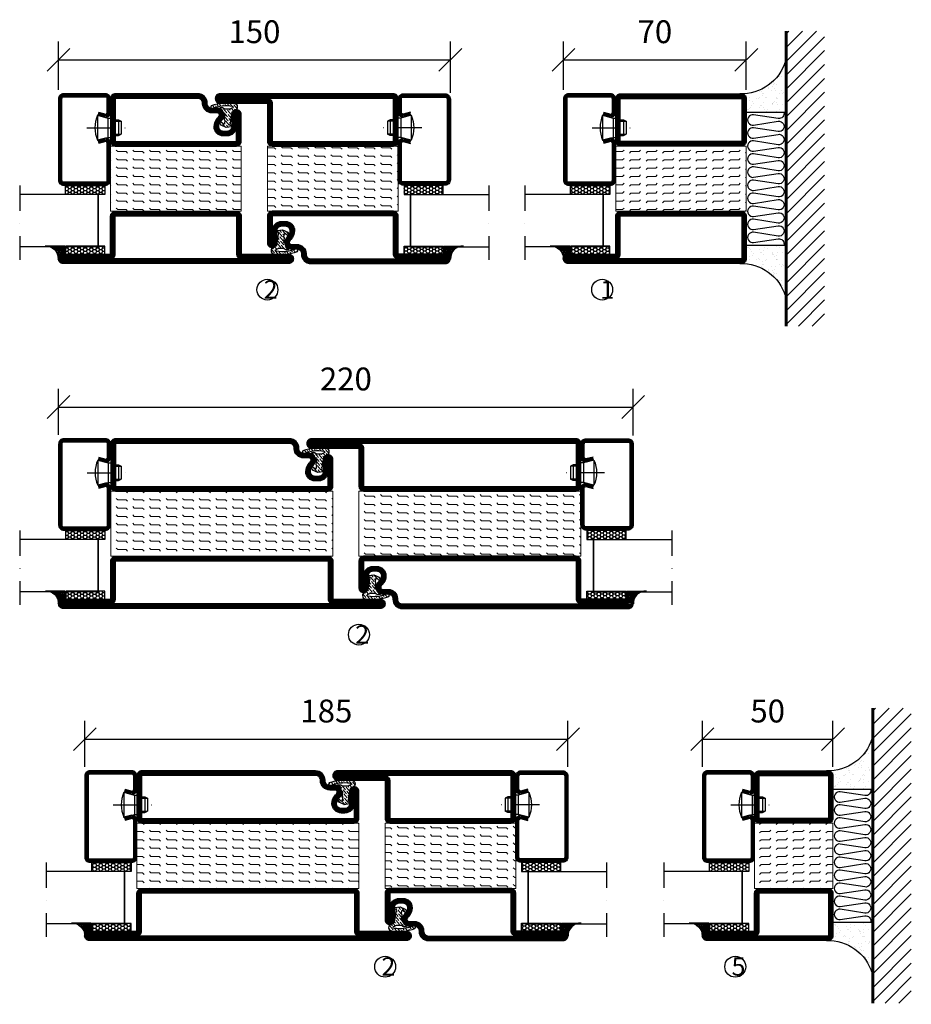
# Model space of a CAD drawing. Units: millimetres. Extents: x 2537 to 3874, y 1446 to 2776.
# Drawn here: x 3533 to 3874, y 1540 to 1917 of the extents above; entities that cross this region are included whole.
import ezdxf

# ---------------------------------------------------------------- set-up
doc = ezdxf.new("R2010")
doc.units = ezdxf.units.MM
doc.header["$LTSCALE"] = 19.36
doc.header["$PDMODE"] = 3
doc.header["$PDSIZE"] = 0.3125
doc.linetypes.add('DASHDOT', pattern=[1, 0.5, -0.25, 0, -0.25])
doc.layers.get('0').update_dxf_attribs({"linetype": 'CONTINUOUS'})
doc.layers.get('Defpoints').update_dxf_attribs({"linetype": 'CONTINUOUS'})
for name, color, linetype in [('CENTRUM', 3, 'DASHDOT'), ('DIMENSION', 2, 'CONTINUOUS'), ('FOGNINGB', 5, 'CONTINUOUS'), ('GLAS_MED_FOGNING', 2, 'CONTINUOUS'), ('ISOLATION', 2, 'CONTINUOUS'), ('ISOLATOR', 2, 'CONTINUOUS'), ('ISOLERING', 3, 'CONTINUOUS'), ('KON', 8, 'CONTINUOUS'), ('SPKONTUR', 7, 'CONTINUOUS'), ('STALPROFIL', 1, 'CONTINUOUS')]:
    doc.layers.add(name, color=color, linetype=linetype)
doc.styles.get("Standard").update_dxf_attribs({"font": 'geniso.shx', "width": 0.7, "oblique": 15, "height": 2.5})
doc.dimstyles.new('Gen-Iso', dxfattribs={"dimtxt": 2.5, "dimasz": 2.5, "dimexe": 2, "dimexo": 1, "dimgap": 1.5, "dimtad": 1, "dimtxsty": 'Standard', "dimblk": 'OBLIQUE', "dimcen": 2.5, "dimclrd": 2, "dimclre": 2, "dimclrt": 6, "dimadec": 0, "dimazin": 0, "dimtfac": 1, "dimtmove": 0, "dimatfit": 3, "dimfxl": 1, "dimlwd": -1, "dimlwe": -1, "dimarcsym": 0})
pattern_1 = [(0, (230, -950.0312), (0, 3.175), [3.175, -3.175]), (45, (233.175, -950.0312), (2e-16, 3.175), [0.79375, -2.902628, 0.79375, -4.490128])]

# ---------------------------------------------------------------- blocks, each defined once
blk = doc.blocks.new('SP40020')
at = {"layer": 'CENTRUM'}
blk.add_line((-13, 34.07), (-13, 18), dxfattribs=at)
at = {"layer": 'GLAS_MED_FOGNING'}
for p, q in [((-8.2, 30), (-17.8, 30)), ((-17.8, 30), (-16.73, 26)), ((-8.2, 30), (-9.27, 26)), ((-9.27, 26), (-16.73, 26)), ((-16.73, 26), (-16.73, 25)), ((-16, 23.5), (-16, 22)), ((-15.5, 23.5), (-15.5, 21)), ((-10.5, 23.5), (-10.5, 21)), ((-10, 23.5), (-10, 22)), ((-9.27, 26), (-9.27, 25)), ((-10, 22), (-16, 22)), ((-16, 22), (-15.5, 21)), ((-10.5, 21), (-15.5, 21)), ((-10, 22), (-10.5, 21))]:
    blk.add_line(p, q, dxfattribs=at)
blk.add_arc((-13, 18.93), 12.07, 66.5445, 113.4555, dxfattribs=at)
blk = doc.blocks.new('*U113')
at = {"layer": 'STALPROFIL'}
h = blk.add_hatch(dxfattribs=at)
h.set_pattern_fill('NET3', color=252, scale=0.25, angle=-90)
h.set_pattern_definition([(270, (-16.9549, 104.3988), (0.79375, -2e-15), []), (330, (-16.9549, 104.3988), (0.396875, 0.6874077), []), (30, (-16.9549, 104.3988), (-0.396875, 0.6874077), [])])
h.paths.add_polyline_path([(-58.33, 25, -0.455957), (-63.24, 20.05, -0.383307), (-61.33, 17.5), (-58.33, 17.5)])
h = blk.add_hatch(dxfattribs=at)
h.set_pattern_fill('HONEY', color=252, scale=0.25, angle=-90)
h.set_pattern_definition([(270, (-16.9941, 104.69716), (0.6874077, -1.190625), [0.79375, -1.5875]), (30, (-16.9941, 104.69716), (0.6874077, 1.190625), [0.79375, -1.5875]), (330, (-16.9941, 104.69716), (1.3748153, -3e-09), [-1.5875, 0.79375])])
h.paths.add_polyline_path([(-58.37, 17.2), (-61.37, 17.2), (-61.37, 2.2), (-58.37, 2.2)])
h = blk.add_hatch(dxfattribs=at)
h.set_pattern_fill('HONEY', color=252, scale=0.25, angle=-90)
h.set_pattern_definition([(270, (-33.5392, 104.69716), (0.6874077, -1.190625), [0.79375, -1.5875]), (30, (-33.5392, 104.69716), (0.6874077, 1.190625), [0.79375, -1.5875]), (330, (-33.5392, 104.69716), (1.3748153, -3e-09), [-1.5875, 0.79375])])
h.paths.add_polyline_path([(-35.04, 17.2), (-38.54, 17.2), (-38.54, 2.2), (-35.04, 2.2)])
for p, q in [((-38.56, 4.74), (-38.56, 19.74)), ((-58.56, 4.74), (-38.15, 4.74)), ((-58.15, 4.74), (-38.38, 4.74))]:
    blk.add_line(p, q)
blk.add_lwpolyline([(-58.33, 17.5), (-58.33, 25, -0.455957), (-63.24, 20.05, -0.383307), (-61.33, 17.5)], format="xyb", close=True)
for points in [[(-58.37, 2.2), (-58.37, 17.2), (-61.37, 17.2), (-61.37, 2.2)], [(-38.54, 2.2), (-38.54, 17.2), (-35.04, 17.2), (-35.04, 2.2)]]:
    blk.add_lwpolyline(points, close=True)
at = {"layer": 'CENTRUM'}
blk.add_line((-35.06, 34.74), (-63.56, 34.74), dxfattribs=at)
at = {"layer": 'FOGNINGB'}
for p, q in [((-58.56, 4.74), (-58.56, 34.74)), ((-38.56, 4.74), (-38.56, 34.74)), ((-38.56, 4.74), (-58.15, 4.74))]:
    blk.add_line(p, q, dxfattribs=at)
at = {"layer": 'GLAS_MED_FOGNING'}
blk.add_line((-58.39, 2.51), (-58.39, 4.49), dxfattribs=at)
at = {"layer": 'KON'}
for p, q in [((-58.38, 4.74), (-58.39, 4.74)), ((-58.39, 4.74), (-38.56, 4.74)), ((-58.39, 4.74), (-38.56, 4.74)), ((-38.56, 4.74), (-58.38, 4.74)), ((-38.56, 4.74), (-58.38, 4.74)), ((-38.56, 4.74), (-38.56, 4.74))]:
    blk.add_line(p, q, dxfattribs=at)
at = {"layer": 'SPKONTUR'}
for points in [[(-8.17, 4.94), (-8.98, 1.94, 0.414214), (-6.98, -0.06), (-1.98, -0.06, 0.414214), (0.02, 1.94), (0.02, 17.94, 0.414214), (-1.98, 19.94), (-32.98, 19.94, 0.414214), (-34.98, 17.94), (-34.98, 1.94, 0.414214), (-32.98, -0.06), (-18.98, -0.06, 0.414214), (-16.98, 1.94), (-17.78, 4.94)], [(-6.97, 4.62), (-7.72, 1.82, 0.36588), (-6.98, 1.19), (-1.98, 1.19, 0.414214), (-1.23, 1.94), (-1.23, 17.94, 0.414214), (-1.98, 18.69), (-32.98, 18.69, 0.414214), (-33.73, 17.94), (-33.73, 1.94, 0.414214), (-32.98, 1.19), (-18.98, 1.19, 0.36588), (-18.24, 1.82), (-18.99, 4.62)]]:
    blk.add_lwpolyline(points, format="xyb", dxfattribs=at)
at = {"layer": 'STALPROFIL', "const_width": 1.25}
blk.add_lwpolyline([(-7.57, 4.78), (-8.35, 1.87, 0.398381), (-6.98, 0.57), (-1.98, 0.57, 0.414214), (-0.6, 1.94), (-0.6, 17.94, 0.414214), (-1.98, 19.32), (-32.98, 19.32, 0.414214), (-34.35, 17.94), (-34.35, 1.94, 0.414214), (-32.98, 0.57), (-18.98, 0.57, 0.398381), (-17.6, 1.87), (-18.39, 4.78)], format="xyb", dxfattribs=at)
at = {"layer": 'GLAS_MED_FOGNING', "extrusion": (0, 0, -1), "xscale": -1, "zscale": -1}
blk.add_blockref('SP40020', (-0.02, -25.06), dxfattribs=at)
blk = doc.blocks.new('_Oblique')
at = {"color": 0, "linetype": 'ByBlock', "lineweight": -2}
blk.add_line((-0.5, -0.5), (0.5, 0.5), dxfattribs=at)
blk = doc.blocks.new('*D72')
at = {"layer": 'Defpoints', "color": 0, "lineweight": 0, "transparency": 16777216}
for p in [(3697.83, 1901.32), (3547.82, 1886.31), (3697.83, 1885.16)]:
    blk.add_point(p, dxfattribs=at)
at = {"layer": 'DIMENSION', "color": 2, "transparency": 16777216}
for p, q in [((3547.82, 1889.81), (3547.82, 1908.32)), ((3697.83, 1888.66), (3697.83, 1908.32)), ((3547.82, 1901.32), (3697.83, 1901.32))]:
    blk.add_line(p, q, dxfattribs=at)
at = {"layer": 'DIMENSION', "color": 2, "transparency": 16777216, "xscale": 8.75, "yscale": 8.75, "zscale": 8.75, "rotation": 180}
blk.add_blockref('_Oblique', (3547.82, 1901.32), dxfattribs=at)
at = {"layer": 'DIMENSION', "color": 2, "transparency": 16777216, "xscale": 8.75, "yscale": 8.75, "zscale": 8.75}
blk.add_blockref('_Oblique', (3697.83, 1901.32), dxfattribs=at)
at = {"layer": 'DIMENSION', "color": 6, "lineweight": 0, "transparency": 16777216, "insert": (3622.83, 1910.95), "char_height": 8.75, "attachment_point": 5}
blk.add_mtext('150', dxfattribs=at)
blk = doc.blocks.new('*D73')
at = {"layer": 'Defpoints', "color": 0, "lineweight": 0, "transparency": 16777216}
for p in [(3742.85, 1641.2), (3557.85, 1627.06), (3742.85, 1627.07)]:
    blk.add_point(p, dxfattribs=at)
at = {"layer": 'DIMENSION', "color": 2, "transparency": 16777216}
for p, q in [((3557.85, 1630.56), (3557.85, 1648.2)), ((3742.85, 1630.57), (3742.85, 1648.2)), ((3557.85, 1641.2), (3742.85, 1641.2))]:
    blk.add_line(p, q, dxfattribs=at)
at = {"layer": 'DIMENSION', "color": 2, "transparency": 16777216, "xscale": 8.75, "yscale": 8.75, "zscale": 8.75, "rotation": 180}
blk.add_blockref('_Oblique', (3557.85, 1641.2), dxfattribs=at)
at = {"layer": 'DIMENSION', "color": 2, "transparency": 16777216, "xscale": 8.75, "yscale": 8.75, "zscale": 8.75}
blk.add_blockref('_Oblique', (3742.85, 1641.2), dxfattribs=at)
at = {"layer": 'DIMENSION', "color": 6, "lineweight": 0, "transparency": 16777216, "insert": (3650.35, 1650.83), "char_height": 8.75, "attachment_point": 5}
blk.add_mtext('185', dxfattribs=at)
blk = doc.blocks.new('*D111')
at = {"layer": 'Defpoints', "color": 0, "lineweight": 0, "transparency": 16777216}
for p in [(3767.82, 1768.35), (3547.82, 1754.21), (3767.82, 1754)]:
    blk.add_point(p, dxfattribs=at)
at = {"layer": 'DIMENSION', "color": 2, "transparency": 16777216}
for p, q in [((3547.82, 1757.71), (3547.82, 1775.35)), ((3767.82, 1757.5), (3767.82, 1775.35)), ((3547.82, 1768.35), (3767.82, 1768.35))]:
    blk.add_line(p, q, dxfattribs=at)
at = {"layer": 'DIMENSION', "color": 2, "transparency": 16777216, "xscale": 8.75, "yscale": 8.75, "zscale": 8.75, "rotation": 180}
blk.add_blockref('_Oblique', (3547.82, 1768.35), dxfattribs=at)
at = {"layer": 'DIMENSION', "color": 2, "transparency": 16777216, "xscale": 8.75, "yscale": 8.75, "zscale": 8.75}
blk.add_blockref('_Oblique', (3767.82, 1768.35), dxfattribs=at)
at = {"layer": 'DIMENSION', "color": 6, "lineweight": 0, "transparency": 16777216, "insert": (3657.82, 1777.98), "char_height": 8.75, "attachment_point": 5}
blk.add_mtext('220', dxfattribs=at)
blk = doc.blocks.new('*X12')
at = {"color": 0}
for p, q in [((-89, -51.88), (-77.52, -40.4)), ((-89, -46.57), (-82.83, -40.4)), ((-89, -41.27), (-88.13, -40.4)), ((-86.82, -55), (-72.22, -40.4)), ((-81.52, -55), (-66.92, -40.4)), ((-76.21, -55), (-61.61, -40.4)), ((-70.91, -55), (-56.31, -40.4)), ((-65.61, -55), (-51.01, -40.4)), ((-60.3, -55), (-45.7, -40.4)), ((-55, -55), (-40.4, -40.4)), ((-49.7, -55), (-35.1, -40.4)), ((-44.39, -55), (-29.79, -40.4)), ((-39.09, -55), (-24.49, -40.4)), ((-33.79, -55), (-19.19, -40.4)), ((-28.48, -55), (-13.88, -40.4)), ((-23.18, -55), (-8.58, -40.4)), ((-17.88, -55), (-3.28, -40.4)), ((-12.57, -55), (2.03, -40.4)), ((-7.27, -55), (7.33, -40.4)), ((-1.97, -55), (12.63, -40.4)), ((3.34, -55), (17.94, -40.4)), ((8.64, -55), (23.24, -40.4)), ((13.94, -55), (24, -44.94)), ((19.25, -55), (24, -50.25))]:
    blk.add_line(p, q, dxfattribs=at)
blk = doc.blocks.new('*X11')
at = {"color": 0}
for p, q in [((-6.84, -25.06), (-6.84, -25.06)), ((-6.01, -25.8), (-6.01, -25.8)), ((-6, -25.6), (-6, -25.6)), ((-5.64, -26.14), (-5.64, -26.14)), ((-2.59, -26.23), (-2.59, -26.23)), ((-1.82, -25.1), (-1.82, -25.1)), ((-1.55, -26.1), (-1.55, -26.1)), ((-0.61, -25.05), (-0.61, -25.05)), ((0, -24.05), (0, -24.05)), ((0.08, -25.88), (0.08, -25.88)), ((-6.93, -26.8), (-6.93, -26.8)), ((-6.93, -29.02), (-6.93, -29.02)), ((-5.3, -26.59), (-5.3, -26.59)), ((-5.23, -30.07), (-5.23, -30.07)), ((-4.52, -27.17), (-4.52, -27.17)), ((-3.9, -27.74), (-3.9, -27.74)), ((-2.96, -27.54), (-2.96, -27.54)), ((-1.91, -29.56), (-1.91, -29.56)), ((-1.7, -28.95), (-1.7, -28.95)), ((-1.54, -29.9), (-1.54, -29.9)), ((1, -30.06), (1, -30.06)), ((-6.81, -32.87), (-6.81, -32.87)), ((-6.13, -31.88), (-6.13, -31.88)), ((-5.82, -33.25), (-5.82, -33.25)), ((-5.09, -31.74), (-5.09, -31.74)), ((-4.39, -31.02), (-4.39, -31.02)), ((-4.38, -30.61), (-4.38, -30.61)), ((-3.46, -31.53), (-3.46, -31.53)), ((-1.57, -32.81), (-1.57, -32.81)), ((-1.35, -32.54), (-1.35, -32.54)), ((-0.74, -31.17), (-0.74, -31.17)), ((0.2, -31.49), (0.2, -31.49)), ((0.3, -31.03), (0.3, -31.03)), ((1.01, -30.83), (1.01, -30.83)), ((2.19, -33.32), (2.19, -33.32)), ((2.55, -33.65), (2.55, -33.65)), ((-6.68, -36.73), (-6.68, -36.73)), ((-5.96, -37.56), (-5.96, -37.56)), ((-4.28, -36.81), (-4.28, -36.81)), ((-4.27, -34.88), (-4.27, -34.88)), ((-3.83, -35.07), (-3.83, -35.07)), ((-3.61, -35.08), (-3.61, -35.08)), ((-3.46, -35.41), (-3.46, -35.41)), ((-3.24, -36.68), (-3.24, -36.68)), ((-2.77, -35.62), (-2.77, -35.62)), ((-1.72, -37), (-1.72, -37)), ((-1.62, -36.46), (-1.62, -36.46)), ((-1.44, -36.66), (-1.44, -36.66)), ((0.27, -37.55), (0.27, -37.55)), ((1.1, -36.1), (1.1, -36.1)), ((1.13, -34.68), (1.13, -34.68)), ((2.14, -35.97), (2.14, -35.97)), ((2.62, -35.07), (2.62, -35.07)), ((3.46, -35.61), (3.46, -35.61)), ((3.67, -36.69), (3.67, -36.69)), ((3.77, -35.75), (3.77, -35.75)), ((4.29, -35.25), (4.29, -35.25)), ((6.29, -37.07), (6.29, -37.07)), ((6.5, -37.54), (6.5, -37.54)), ((6.65, -37.41), (6.65, -37.41)), ((-4.14, -38.73), (-4.14, -38.73)), ((0.27, -38.83), (0.27, -38.83)), ((0.64, -39.16), (0.64, -39.16)), ((1.26, -38.54), (1.26, -38.54)), ((6.5, -38.47), (6.5, -38.47)), ((8.39, -39), (8.39, -39)), ((10.99, -39.98), (10.99, -39.98))]:
    blk.add_line(p, q, dxfattribs=at)
blk = doc.blocks.new('65_INF-B10')
at = {"layer": 'FOGNINGB', "const_width": 0.8}
blk.add_lwpolyline([(24, -40.4), (-89, -40.4)], dxfattribs=at)
at = {"layer": 'GLAS_MED_FOGNING'}
for p, q in [((-58, -25), (-58, -40)), ((-7, -25), (-7, -40))]:
    blk.add_line(p, q, dxfattribs=at)
for centre, start, end in [((-82.61, -23.14), 286.8568, 2.0678), ((17.61, -23.14), 177.9322, 253.1432)]:
    blk.add_arc(centre, 17.62, start, end, dxfattribs=at)
at = {"layer": 'ISOLERING'}
blk.add_lwpolyline([(-58, -39.44, 0.538866), (-55.52, -37.19), (-56.98, -27.81, -1.166667), (-53.02, -27.81), (-54.48, -37.19, 1.166667), (-50.52, -37.19), (-51.98, -27.81, -1.166667), (-48.02, -27.81), (-49.48, -37.19, 1.166667), (-45.52, -37.19), (-46.98, -27.81, -1.166667), (-43.02, -27.81), (-44.48, -37.19, 1.166667), (-40.52, -37.19), (-41.98, -27.81, -1.166667), (-38.02, -27.81), (-39.48, -37.19, 1.166667), (-35.52, -37.19), (-36.98, -27.81, -1.166667), (-33.02, -27.81), (-34.48, -37.19, 1.166667), (-30.52, -37.19), (-31.98, -27.81, -1.166667), (-28.02, -27.81), (-29.48, -37.19, 1.166667), (-25.52, -37.19), (-26.98, -27.81, -1.166667), (-23.02, -27.81), (-24.48, -37.19, 1.166667), (-20.52, -37.19), (-21.98, -27.81, -1.166667), (-18.02, -27.81), (-19.48, -37.19, 1.166667), (-15.52, -37.19), (-16.98, -27.81, -1.166667), (-13.02, -27.81), (-14.48, -37.19, 1.166667), (-10.52, -37.19), (-11.98, -27.81, -1.166667), (-8.02, -27.81), (-9.48, -37.19, 0.538866), (-7, -39.44, 0.538866)], format="xyb", dxfattribs=at)
at = {"layer": 'SPKONTUR'}
blk.add_line((24, -40), (-89, -40), dxfattribs=at)
at = {"layer": 'FOGNINGB'}
blk.add_blockref('*X12', (0, 0), dxfattribs=at)
at = {"layer": 'GLAS_MED_FOGNING', "xscale": -1}
blk.add_blockref('*X11', (-65, 0), dxfattribs=at)
at = {"layer": 'GLAS_MED_FOGNING'}
blk.add_blockref('*X11', (0, 0), dxfattribs=at)
blk = doc.blocks.new('5010')
at = {"layer": 'SPKONTUR'}
blk.add_lwpolyline([(-8.4, 11.9), (-8.4, 11.89), (-8.4, 11.9, -0.414214), (-5.9, 14.4), (-3.8, 14.4, 0.414214), (-2, 16.2), (-2, 16.4, -0.414214), (1.6, 20), (33.2, 20, -0.414214), (35, 18.2), (35, 1.8, -0.414214), (33.2, 0), (-13.2, 0, -0.414214), (-15, 1.8), (-15, 12.1, -0.414214), (-13.2, 13.9), (-13.2, 13.9, -0.414214), (-11.4, 12.1), (-11.4, 7.4, 0.414214), (-9.6, 5.6), (-8.2, 5.6, 0.414214), (-6.4, 7.4, 0.198912), (-7.28, 9.52), (-7.52, 9.76, -0.198912), (-8.4, 11.89)], format="xyb", dxfattribs=at)
blk.add_lwpolyline([(-6.65, 11.89), (-6.65, 11.9, -0.414214), (-5.9, 12.65), (-3.8, 12.65, 0.414214), (-0.25, 16.2), (-0.25, 16.4, -0.414214), (1.6, 18.25), (33.2, 18.25, -0.414214), (33.25, 18.2), (33.25, 1.8, -0.414214), (33.2, 1.75), (-13.2, 1.75, -0.414214), (-13.25, 1.8), (-13.25, 12.1, -0.413618), (-13.2, 12.15, -0.41358), (-13.15, 12.1), (-13.15, 7.4, 0.414214), (-9.6, 3.85), (-8.2, 3.85, 0.414214), (-4.65, 7.4, 0.198912), (-6.04, 10.76), (-6.28, 11, -0.198912)], format="xyb", close=True, dxfattribs=at)
at = {"layer": 'STALPROFIL', "const_width": 1.75}
blk.add_lwpolyline([(-7.52, 11.89), (-7.52, 11.9, -0.414214), (-5.9, 13.53), (-3.8, 13.53, 0.414214), (-1.13, 16.2), (-1.13, 16.4, -0.414214), (1.6, 19.12), (33.2, 19.12, -0.414214), (34.12, 18.2), (34.12, 1.8, -0.414214), (33.2, 0.88), (-13.2, 0.88, -0.414214), (-14.12, 1.8), (-14.12, 12.1, -0.414214), (-13.2, 13.02, -0.414214), (-12.28, 12.1), (-12.28, 7.4, 0.414214), (-9.6, 4.73), (-8.2, 4.73, 0.414214), (-5.52, 7.4, 0.198912), (-6.66, 10.14), (-6.9, 10.38, -0.198912)], format="xyb", close=True, dxfattribs=at)
blk = doc.blocks.new('55025')
at = {"layer": 'ISOLATOR', "lineweight": 0}
h = blk.add_hatch(dxfattribs=at)
h.set_pattern_fill('FLEX', color=256, scale=0.5, style=0)
h.set_pattern_definition(pattern_1)
h.paths.add_polyline_path([(35, 0), (35, 25), (-15, 25), (-15, 0)])
blk.add_lwpolyline([(-15, 0), (35, 0), (35, 25), (-15, 25)], close=True, dxfattribs=at)
blk = doc.blocks.new('SP40035')
at = {"layer": 'GLAS_MED_FOGNING', "lineweight": 0}
h = blk.add_hatch(dxfattribs=at)
h.set_pattern_fill('ANSI36', color=256, scale=0.25, angle=5, style=0)
h.set_pattern_definition([(50, (1250, -935), (0.2848244, 1.57429627), [1.984375, -0.396875, 0, -0.396875])])
h.paths.add_polyline_path([(6.28, 11.93, -0.354119), (6.48, 12.26), (6.63, 12.32, -0.206482), (7.71, 13.98, -0.042559), (8.12, 14.28, 0.7927), (8, 14.65), (6.9, 14.56, 0.177741), (6.78, 14.5), (6.71, 14.43, -0.198912), (6, 14.14), (4.43, 14.14, -0.155409), (3.85, 14.32, 0.0327), (3.54, 14.52, -0.977099), (3.45, 15.32, -0.132977), (10.82, 14.45, 0.048391), (10.91, 14.4), (11.2, 14.4, 0.020293), (11.35, 14.41, 0.593297), (11.43, 15.37, 0.066094), (6.59, 16.4), (3.67, 16.4, 0.01672), (2.43, 16.26, 0.695311), (1.97, 13.89, -0.169939), (3.05, 13.4, -0.085808), (3.42, 12.96), (3.44, 12.83, -0.105307), (3.6, 12.1), (3.6, 11.85), (4.21, 8.01, -0.463822), (4.11, 7.89), (3.86, 8.02, 0.250947), (3.6, 7.77), (3.6, 7.54, 0.062275), (3.64, 7.45), (5.74, 7.16, 0.129372), (5.89, 7.19), (7.85, 8.08, 0.605976), (7.76, 9.28), (6.8, 8.41, -0.440011), (6.44, 8.66), (6.29, 9.75, -0.305731), (6.38, 9.95), (6.43, 9.98, 0.305731), (6.53, 10.18)])
at = {"layer": 'ISOLATION', "flags": 128}
blk.add_lwpolyline([(2.43, 16.26, -0.122178), (11.43, 15.37, -1), (10.82, 14.45, 0.13322), (3.44, 15.32, 0.960853), (3.54, 14.52, -0.0327), (3.85, 14.32, 0.155409), (4.43, 14.14), (6, 14.14, 0.198912), (6.71, 14.43), (6.78, 14.5, -0.177741), (6.9, 14.56), (8, 14.65, -0.7927), (8.12, 14.28, 0.196607), (6.77, 12.46, -0.247298), (6.64, 12.32), (6.48, 12.26, 0.354119), (6.28, 11.93), (6.53, 10.18, -0.305731), (6.43, 9.98), (6.38, 9.95, 0.305731), (6.29, 9.75), (6.44, 8.66, 0.440011), (6.8, 8.41), (7.76, 9.28, -0.605976), (7.85, 8.08), (5.85, 7.18, -0.094896), (5.74, 7.16), (3.64, 7.45, -0.501378), (3.86, 8.02), (4.11, 7.89, 0.453318), (4.21, 8.01), (3.42, 12.96, 0.212342), (2.3, 13.75, -0.806331)], format="xyb", close=True, dxfattribs=at)
blk = doc.blocks.new('5022')
at = {"layer": 'SPKONTUR', "flags": 128}
blk.add_lwpolyline([(-15, -1.8), (-15, -16.4), (-33.2, -16.4, 0.414214), (-35, -18.2), (-35, -18.2, 0.414214), (-33.2, -20), (53.2, -20, 0.414214), (55, -18.2), (55, -18.2, 0.414214), (53.2, -16.4), (35, -16.4), (35, -1.8, 0.414214), (33.2, 0), (-13.2, 0, 0.414214)], format="xyb", close=True, dxfattribs=at)
at = {"layer": 'SPKONTUR'}
for points in [[(10, -18.25), (53.2, -18.25, 0.413617), (53.25, -18.2, 0.413581), (53.2, -18.15), (35, -18.15, -0.414214), (33.25, -16.4), (33.25, -1.8, 0.414214), (33.2, -1.75), (10, -1.75), (-13.2, -1.75, 0.414214), (-13.25, -1.8), (-13.25, -16.4, -0.414214), (-15, -18.15), (-33.2, -18.15, 0.413629), (-33.25, -18.2, 0.413569), (-33.2, -18.25)], [(53.2, -18.25), (53.2, -18.25, 0.413617), (53.25, -18.2, 0.413581), (53.2, -18.15), (35, -18.15, -0.414214), (33.25, -16.4), (33.25, -1.8, 0.414214), (33.2, -1.75), (33.2, -1.75), (-13.2, -1.75, 0.414214), (-13.25, -1.8), (-13.25, -16.4, -0.414214), (-15, -18.15), (-33.2, -18.15, 0.413629), (-33.25, -18.2, 0.413569), (-33.2, -18.25)]]:
    blk.add_lwpolyline(points, format="xyb", close=True, dxfattribs=at)
at = {"layer": 'STALPROFIL', "const_width": 1.75, "flags": 128}
blk.add_lwpolyline([(53.2, -17.28), (35, -17.28, -0.414214), (34.12, -16.4), (34.12, -1.8, 0.414214), (33.2, -0.88), (33.2, -0.88), (-13.2, -0.88, 0.414214), (-14.12, -1.8), (-14.12, -16.4, -0.414214), (-15, -17.28), (-33.2, -17.28, 0.414214), (-34.12, -18.2, 0.414214), (-33.2, -19.12), (53.2, -19.12, 0.414214), (54.12, -18.2, 0.414214)], format="xyb", close=True, dxfattribs=at)
blk.add_lwpolyline([(53.2, -19.12), (53.2, -19.12)], dxfattribs=at)
blk = doc.blocks.new('*U151')
at = {"lineweight": 0}
for name, p in [('5010', (-10, -20)), ('SP40035', (-25, -20)), ('55025', (-10, -45)), ('5022', (-10, -45))]:
    blk.add_blockref(name, p, dxfattribs=at)
blk = doc.blocks.new('8510')
at = {"layer": 'SPKONTUR'}
blk.add_lwpolyline([(-8.4, 11.9), (-8.4, 11.89), (-8.4, 11.9, -0.414214), (-5.9, 14.4), (-3.8, 14.4, 0.414214), (-2, 16.2), (-2, 16.4, -0.414214), (1.6, 20), (68.2, 20, -0.414214), (70, 18.2), (70, 1.8, -0.414214), (68.2, 0), (-13.2, 0, -0.414214), (-15, 1.8), (-15, 12.1, -0.414214), (-13.2, 13.9), (-13.2, 13.9, -0.414214), (-11.4, 12.1), (-11.4, 7.4, 0.414214), (-9.6, 5.6), (-8.2, 5.6, 0.414214), (-6.4, 7.4, 0.198912), (-7.28, 9.52), (-7.52, 9.76, -0.198912), (-8.4, 11.89)], format="xyb", dxfattribs=at)
blk.add_lwpolyline([(-6.65, 11.89), (-6.65, 11.9, -0.414214), (-5.9, 12.65), (-3.8, 12.65, 0.414214), (-0.25, 16.2), (-0.25, 16.4, -0.414214), (1.6, 18.25), (68.2, 18.25, -0.414214), (68.25, 18.2), (68.25, 1.8, -0.414214), (68.2, 1.75), (-13.2, 1.75, -0.414214), (-13.25, 1.8), (-13.25, 12.1, -0.413618), (-13.2, 12.15, -0.41358), (-13.15, 12.1), (-13.15, 7.4, 0.414214), (-9.6, 3.85), (-8.2, 3.85, 0.414214), (-4.65, 7.4, 0.198912), (-6.04, 10.76), (-6.28, 11, -0.198912)], format="xyb", close=True, dxfattribs=at)
at = {"layer": 'STALPROFIL', "const_width": 1.75}
blk.add_lwpolyline([(-7.52, 11.89), (-7.52, 11.9, -0.414214), (-5.9, 13.53), (-3.8, 13.53, 0.414214), (-1.13, 16.2), (-1.13, 16.4, -0.414214), (1.6, 19.12), (68.2, 19.12, -0.414214), (69.12, 18.2), (69.12, 1.8, -0.414214), (68.2, 0.88), (-13.2, 0.88, -0.414214), (-14.12, 1.8), (-14.12, 12.1, -0.414214), (-13.2, 13.02, -0.414214), (-12.28, 12.1), (-12.28, 7.4, 0.414214), (-9.6, 4.73), (-8.2, 4.73, 0.414214), (-5.52, 7.4, 0.198912), (-6.66, 10.14), (-6.9, 10.38, -0.198912)], format="xyb", close=True, dxfattribs=at)
blk = doc.blocks.new('58525')
at = {"layer": 'ISOLATOR', "lineweight": 0}
h = blk.add_hatch(dxfattribs=at)
h.set_pattern_fill('FLEX', color=256, scale=0.5, style=0)
h.set_pattern_definition(pattern_1)
h.paths.add_polyline_path([(70, 0), (70, 25), (-15, 25), (-15, 0)])
blk.add_lwpolyline([(-15, 0), (70, 0), (70, 25), (-15, 25)], close=True, dxfattribs=at)
blk = doc.blocks.new('8522')
at = {"layer": 'SPKONTUR', "flags": 128}
blk.add_lwpolyline([(-15, -1.8), (-15, -16.4), (-33.2, -16.4, 0.414214), (-35, -18.2), (-35, -18.2, 0.414214), (-33.2, -20), (88.2, -20, 0.414214), (90, -18.2), (90, -18.2, 0.414214), (88.2, -16.4), (70, -16.4), (70, -1.8, 0.414214), (68.2, 0), (-13.2, 0, 0.414214)], format="xyb", close=True, dxfattribs=at)
at = {"layer": 'SPKONTUR'}
for points in [[(10, -18.25), (88.2, -18.25, 0.413617), (88.25, -18.2, 0.413581), (88.2, -18.15), (70, -18.15, -0.414214), (68.25, -16.4), (68.25, -1.8, 0.414214), (68.2, -1.75), (10, -1.75), (-13.2, -1.75, 0.414214), (-13.25, -1.8), (-13.25, -16.4, -0.414214), (-15, -18.15), (-33.2, -18.15, 0.413629), (-33.25, -18.2, 0.413569), (-33.2, -18.25)], [(88.2, -18.25), (88.2, -18.25, 0.413617), (88.25, -18.2, 0.413581), (88.2, -18.15), (70, -18.15, -0.414214), (68.25, -16.4), (68.25, -1.8, 0.414214), (68.2, -1.75), (68.2, -1.75), (-13.2, -1.75, 0.414214), (-13.25, -1.8), (-13.25, -16.4, -0.414214), (-15, -18.15), (-33.2, -18.15, 0.413629), (-33.25, -18.2, 0.413569), (-33.2, -18.25)]]:
    blk.add_lwpolyline(points, format="xyb", close=True, dxfattribs=at)
at = {"layer": 'STALPROFIL', "const_width": 1.75, "flags": 128}
blk.add_lwpolyline([(88.2, -17.28), (70, -17.28, -0.414214), (69.12, -16.4), (69.12, -1.8, 0.414214), (68.2, -0.88), (68.2, -0.88), (-13.2, -0.88, 0.414214), (-14.12, -1.8), (-14.12, -16.4, -0.414214), (-15, -17.28), (-33.2, -17.28, 0.414214), (-34.12, -18.2, 0.414214), (-33.2, -19.12), (88.2, -19.12, 0.414214), (89.12, -18.2, 0.414214)], format="xyb", close=True, dxfattribs=at)
blk.add_lwpolyline([(88.2, -19.12), (88.2, -19.12)], dxfattribs=at)
blk = doc.blocks.new('*U148')
at = {"lineweight": 0, "xscale": -1}
for name, p in [('8510', (45, -20)), ('SP40035', (60, -20)), ('58525', (45, -45)), ('8522', (45, -45))]:
    blk.add_blockref(name, p, dxfattribs=at)
blk = doc.blocks.new('8521')
at = {"layer": 'SPKONTUR'}
for points in [[(-15, -16.4), (-15, -1.8, -0.414214), (-13.2, 0), (68.2, 0, -0.414214), (70, -1.8), (70, -18.2, -0.414214), (68.2, -20), (-33.2, -20, -0.414214), (-35, -18.2), (-35, -18.2, -0.414214), (-33.2, -16.4)], [(-13.25, -16.4), (-13.25, -1.8, -0.414214), (-13.2, -1.75), (68.2, -1.75, -0.414214), (68.25, -1.8), (68.25, -18.2, -0.414214), (68.2, -18.25), (-33.2, -18.25, -0.413618), (-33.25, -18.2, -0.413579), (-33.2, -18.15), (-15, -18.15, 0.414214)]]:
    blk.add_lwpolyline(points, format="xyb", close=True, dxfattribs=at)
at = {"layer": 'STALPROFIL', "const_width": 1.75}
blk.add_lwpolyline([(-14.13, -16.4), (-14.13, -1.8, -0.414214), (-13.2, -0.87), (68.2, -0.87, -0.414214), (69.12, -1.8), (69.12, -18.2, -0.414214), (68.2, -19.12), (-33.2, -19.12, -0.414214), (-34.13, -18.2, -0.414214), (-33.2, -17.27), (-15, -17.27, 0.414214)], format="xyb", close=True, dxfattribs=at)
blk = doc.blocks.new('8511')
at = {"layer": 'SPKONTUR'}
blk.add_lwpolyline([(-8.4, 11.9), (-8.4, 11.89), (-8.4, 11.9, -0.414214), (-5.9, 14.4), (-3.8, 14.4, 0.414214), (-2, 16.2), (-2, 16.4, -0.414214), (1.6, 20), (88.2, 20, -0.414214), (90, 18.2), (90, 18.2, -0.414214), (88.2, 16.4), (70, 16.4), (70, 1.8, -0.414214), (68.2, 0), (-13.2, 0, -0.414214), (-15, 1.8), (-15, 12.1, -0.414214), (-13.2, 13.9), (-13.2, 13.9, -0.414214), (-11.4, 12.1), (-11.4, 7.4, 0.414214), (-9.6, 5.6), (-8.2, 5.6, 0.414214), (-6.4, 7.4, 0.198912), (-7.28, 9.52), (-7.52, 9.76, -0.198912), (-8.4, 11.89)], format="xyb", dxfattribs=at)
blk.add_lwpolyline([(-6.65, 11.89), (-6.65, 11.9, -0.414214), (-5.9, 12.65), (-3.8, 12.65, 0.414214), (-0.25, 16.2), (-0.25, 16.4, -0.414214), (1.6, 18.25), (88.2, 18.25, -0.413617), (88.25, 18.2, -0.413581), (88.2, 18.15), (70, 18.15, 0.414214), (68.25, 16.4), (68.25, 1.8, -0.414214), (68.2, 1.75), (-13.2, 1.75, -0.414214), (-13.25, 1.8), (-13.25, 12.1, -0.413618), (-13.2, 12.15, -0.41358), (-13.15, 12.1), (-13.15, 7.4, 0.414214), (-9.6, 3.85), (-8.2, 3.85, 0.414214), (-4.65, 7.4, 0.198912), (-6.04, 10.76), (-6.28, 11, -0.198912)], format="xyb", close=True, dxfattribs=at)
at = {"layer": 'STALPROFIL', "const_width": 1.75}
blk.add_lwpolyline([(-7.52, 11.89), (-7.52, 11.9, -0.414214), (-5.9, 13.52), (-3.8, 13.52, 0.414214), (-1.12, 16.2), (-1.12, 16.4, -0.414214), (1.6, 19.12), (88.2, 19.12, -0.414214), (89.12, 18.2, -0.414214), (88.2, 17.27), (70, 17.27, 0.414214), (69.12, 16.4), (69.12, 1.8, -0.414214), (68.2, 0.88), (-13.2, 0.88, -0.414214), (-14.12, 1.8), (-14.12, 12.1, -0.414214), (-13.2, 13.02, -0.414214), (-12.28, 12.1), (-12.28, 7.4, 0.414214), (-9.6, 4.73), (-8.2, 4.73, 0.414214), (-5.52, 7.4, 0.198912), (-6.66, 10.14), (-6.9, 10.38, -0.198912)], format="xyb", close=True, dxfattribs=at)
blk = doc.blocks.new('*U166')
at = {"lineweight": 0, "xscale": -1, "rotation": 180}
for name, p in [('8521', (-45, -20)), ('58525', (-45, -20)), ('8511', (-45, -45)), ('SP40035', (-60, -45))]:
    blk.add_blockref(name, p, dxfattribs=at)
blk = doc.blocks.new('5021')
at = {"layer": 'SPKONTUR'}
for points in [[(-15, -16.4), (-15, -1.8, -0.414214), (-13.2, 0), (33.2, 0, -0.414214), (35, -1.8), (35, -18.2, -0.414214), (33.2, -20), (-33.2, -20, -0.414214), (-35, -18.2), (-35, -18.2, -0.414214), (-33.2, -16.4)], [(-13.25, -16.4), (-13.25, -1.8, -0.414214), (-13.2, -1.75), (33.2, -1.75, -0.414214), (33.25, -1.8), (33.25, -18.2, -0.414214), (33.2, -18.25), (-33.2, -18.25, -0.413618), (-33.25, -18.2, -0.413579), (-33.2, -18.15), (-15, -18.15, 0.414214)]]:
    blk.add_lwpolyline(points, format="xyb", close=True, dxfattribs=at)
at = {"layer": 'STALPROFIL', "const_width": 1.75}
blk.add_lwpolyline([(-14.13, -16.4), (-14.13, -1.8, -0.414214), (-13.2, -0.87), (33.2, -0.87, -0.414214), (34.12, -1.8), (34.12, -18.2, -0.414214), (33.2, -19.12), (-33.2, -19.12, -0.414214), (-34.13, -18.2, -0.414214), (-33.2, -17.27), (-15, -17.27, 0.414214)], format="xyb", close=True, dxfattribs=at)
blk = doc.blocks.new('5011')
at = {"layer": 'SPKONTUR'}
blk.add_lwpolyline([(-8.4, 11.9), (-8.4, 11.89), (-8.4, 11.9, -0.414214), (-5.9, 14.4), (-3.8, 14.4, 0.414214), (-2, 16.2), (-2, 16.4, -0.414214), (1.6, 20), (53.2, 20, -0.414214), (55, 18.2), (55, 18.2, -0.414214), (53.2, 16.4), (35, 16.4), (35, 1.8, -0.414214), (33.2, 0), (-13.2, 0, -0.414214), (-15, 1.8), (-15, 12.1, -0.414214), (-13.2, 13.9), (-13.2, 13.9, -0.414214), (-11.4, 12.1), (-11.4, 7.4, 0.414214), (-9.6, 5.6), (-8.2, 5.6, 0.414214), (-6.4, 7.4, 0.198912), (-7.28, 9.52), (-7.52, 9.76, -0.198912), (-8.4, 11.89)], format="xyb", dxfattribs=at)
blk.add_lwpolyline([(-6.65, 11.89), (-6.65, 11.9, -0.414214), (-5.9, 12.65), (-3.8, 12.65, 0.414214), (-0.25, 16.2), (-0.25, 16.4, -0.414214), (1.6, 18.25), (53.2, 18.25, -0.413617), (53.25, 18.2, -0.413581), (53.2, 18.15), (35, 18.15, 0.414214), (33.25, 16.4), (33.25, 1.8, -0.414214), (33.2, 1.75), (-13.2, 1.75, -0.414214), (-13.25, 1.8), (-13.25, 12.1, -0.413618), (-13.2, 12.15, -0.41358), (-13.15, 12.1), (-13.15, 7.4, 0.414214), (-9.6, 3.85), (-8.2, 3.85, 0.414214), (-4.65, 7.4, 0.198912), (-6.04, 10.76), (-6.28, 11, -0.198912)], format="xyb", close=True, dxfattribs=at)
at = {"layer": 'STALPROFIL', "const_width": 1.75}
blk.add_lwpolyline([(-7.52, 11.89), (-7.52, 11.9, -0.414214), (-5.9, 13.52), (-3.8, 13.52, 0.414214), (-1.12, 16.2), (-1.12, 16.4, -0.414214), (1.6, 19.12), (53.2, 19.12, -0.414214), (54.12, 18.2, -0.414214), (53.2, 17.27), (35, 17.27, 0.414214), (34.12, 16.4), (34.12, 1.8, -0.414214), (33.2, 0.88), (-13.2, 0.88, -0.414214), (-14.12, 1.8), (-14.12, 12.1, -0.414214), (-13.2, 13.02, -0.414214), (-12.28, 12.1), (-12.28, 7.4, 0.414214), (-9.6, 4.73), (-8.2, 4.73, 0.414214), (-5.52, 7.4, 0.198912), (-6.66, 10.14), (-6.9, 10.38, -0.198912)], format="xyb", close=True, dxfattribs=at)
blk = doc.blocks.new('*U168')
at = {"lineweight": 0, "xscale": -1, "rotation": 180}
for name, p in [('5021', (-10, -20)), ('55025', (-10, -20)), ('5011', (-10, -45)), ('SP40035', (-25, -45))]:
    blk.add_blockref(name, p, dxfattribs=at)
blk = doc.blocks.new('5020')
at = {"layer": 'SPKONTUR'}
for points in [[(-13.2, 0, -0.4142136), (-15, 1.8), (-15, 18.2, -0.4142136), (-13.2, 20), (33.2, 20, -0.4142136), (35, 18.2), (35, 1.8, -0.4142136), (33.2, 0)], [(-13.2, 1.75, -0.4142136), (-13.25, 1.8), (-13.25, 18.2, -0.4142136), (-13.2, 18.25), (33.2, 18.25, -0.4142136), (33.25, 18.2), (33.25, 1.8, -0.4142136), (33.2, 1.75)]]:
    blk.add_lwpolyline(points, format="xyb", close=True, dxfattribs=at)
at = {"layer": 'STALPROFIL', "const_width": 1.75}
blk.add_lwpolyline([(-13.2, 0.875, -0.4142136), (-14.125, 1.8), (-14.125, 18.2, -0.4142136), (-13.2, 19.125), (33.2, 19.125, -0.4142136), (34.125, 18.2), (34.125, 1.8, -0.4142136), (33.2, 0.875)], format="xyb", close=True, dxfattribs=at)
blk = doc.blocks.new('*U169')
at = {"lineweight": 0}
for name, p in [('5020', (-10, -20)), ('55025', (-10, -45)), ('5021', (-10, -45))]:
    blk.add_blockref(name, p, dxfattribs=at)
blk = doc.blocks.new('3020')
at = {"layer": 'SPKONTUR'}
for points in [[(-13.2, 0, -0.4142136), (-15, 1.8), (-15, 18.2, -0.4142136), (-13.2, 20), (13.2, 20, -0.4142136), (15, 18.2), (15, 1.8, -0.4142136), (13.2, 0)], [(-13.2, 1.75, -0.4142136), (-13.25, 1.8), (-13.25, 18.2, -0.4142136), (-13.2, 18.25), (13.2, 18.25, -0.4142136), (13.25, 18.2), (13.25, 1.8, -0.4142136), (13.2, 1.75)]]:
    blk.add_lwpolyline(points, format="xyb", close=True, dxfattribs=at)
at = {"layer": 'STALPROFIL', "const_width": 1.75}
blk.add_lwpolyline([(-13.2, 0.875, -0.4142136), (-14.125, 1.8), (-14.125, 18.2, -0.4142136), (-13.2, 19.125), (13.2, 19.125, -0.4142136), (14.125, 18.2), (14.125, 1.8, -0.4142136), (13.2, 0.875)], format="xyb", close=True, dxfattribs=at)
blk = doc.blocks.new('53025')
at = {"layer": 'ISOLATOR', "lineweight": 0}
h = blk.add_hatch(dxfattribs=at)
h.set_pattern_fill('FLEX', color=256, scale=0.5, style=0)
h.set_pattern_definition([(0, (210, -950.0312), (0, 3.175), [3.175, -3.175]), (45, (213.175, -950.0312), (2e-16, 3.175), [0.79375, -2.902628, 0.79375, -4.490128])])
h.paths.add_polyline_path([(-15, 0), (15, 0), (15, 25), (-15, 25)])
blk.add_lwpolyline([(-15, 0), (15, 0), (15, 25), (-15, 25)], close=True, dxfattribs=at)
blk = doc.blocks.new('3021')
at = {"layer": 'SPKONTUR'}
for points in [[(-15, -16.4), (-15, -1.8, -0.414214), (-13.2, 0), (13.2, 0, -0.414214), (15, -1.8), (15, -18.2, -0.414214), (13.2, -20), (-33.2, -20, -0.414214), (-35, -18.2), (-35, -18.2, -0.414214), (-33.2, -16.4)], [(-13.25, -16.4), (-13.25, -1.8, -0.414214), (-13.2, -1.75), (13.2, -1.75, -0.414214), (13.25, -1.8), (13.25, -18.2, -0.414214), (13.2, -18.25), (-33.2, -18.25, -0.413618), (-33.25, -18.2, -0.413579), (-33.2, -18.15), (-15, -18.15, 0.414214)]]:
    blk.add_lwpolyline(points, format="xyb", close=True, dxfattribs=at)
at = {"layer": 'STALPROFIL', "const_width": 1.75}
blk.add_lwpolyline([(-14.13, -16.4), (-14.13, -1.8, -0.414214), (-13.2, -0.87), (13.2, -0.87, -0.414214), (14.12, -1.8), (14.12, -18.2, -0.414214), (13.2, -19.12), (-33.2, -19.12, -0.414214), (-34.13, -18.2, -0.414214), (-33.2, -17.27), (-15, -17.27, 0.414214)], format="xyb", close=True, dxfattribs=at)
blk = doc.blocks.new('*U171')
at = {"lineweight": 0}
for name, p in [('3020', (-10, -20)), ('53025', (-10, -45)), ('3021', (-10, -45))]:
    blk.add_blockref(name, p, dxfattribs=at)
blk = doc.blocks.new('*D172')
at = {"layer": 'Defpoints', "color": 0, "lineweight": 0, "transparency": 16777216}
for p in [(3844.33, 1641.2), (3794.33, 1627.07), (3844.33, 1627.07)]:
    blk.add_point(p, dxfattribs=at)
at = {"layer": 'DIMENSION', "color": 2, "transparency": 16777216}
for p, q in [((3794.33, 1630.57), (3794.33, 1648.2)), ((3844.33, 1630.57), (3844.33, 1648.2)), ((3794.33, 1641.2), (3844.33, 1641.2))]:
    blk.add_line(p, q, dxfattribs=at)
at = {"layer": 'DIMENSION', "color": 2, "transparency": 16777216, "xscale": 8.75, "yscale": 8.75, "zscale": 8.75, "rotation": 180}
blk.add_blockref('_Oblique', (3794.33, 1641.2), dxfattribs=at)
at = {"layer": 'DIMENSION', "color": 2, "transparency": 16777216, "xscale": 8.75, "yscale": 8.75, "zscale": 8.75}
blk.add_blockref('_Oblique', (3844.33, 1641.2), dxfattribs=at)
at = {"layer": 'DIMENSION', "color": 6, "lineweight": 0, "transparency": 16777216, "insert": (3819.33, 1650.83), "char_height": 8.75, "attachment_point": 5}
blk.add_mtext('50', dxfattribs=at)
blk = doc.blocks.new('*D199')
at = {"layer": 'Defpoints', "color": 0, "lineweight": 0, "transparency": 16777216}
for p in [(3811.13, 1901.32), (3741.13, 1886.31), (3811.13, 1886.31)]:
    blk.add_point(p, dxfattribs=at)
at = {"layer": 'DIMENSION', "color": 2, "transparency": 16777216}
for p, q in [((3741.13, 1889.81), (3741.13, 1908.32)), ((3811.13, 1889.81), (3811.13, 1908.32)), ((3741.13, 1901.32), (3811.13, 1901.32))]:
    blk.add_line(p, q, dxfattribs=at)
at = {"layer": 'DIMENSION', "color": 2, "transparency": 16777216, "xscale": 8.75, "yscale": 8.75, "zscale": 8.75, "rotation": 180}
blk.add_blockref('_Oblique', (3741.13, 1901.32), dxfattribs=at)
at = {"layer": 'DIMENSION', "color": 2, "transparency": 16777216, "xscale": 8.75, "yscale": 8.75, "zscale": 8.75}
blk.add_blockref('_Oblique', (3811.13, 1901.32), dxfattribs=at)
at = {"layer": 'DIMENSION', "color": 6, "lineweight": 0, "transparency": 16777216, "insert": (3776.13, 1910.95), "char_height": 8.75, "attachment_point": 5}
blk.add_mtext('70', dxfattribs=at)

msp = doc.modelspace()

# ---------------------------------------------------------------- hatches: boundary and pattern name
at = {"layer": 'DIMENSION', "lineweight": 0}
h = msp.add_hatch(dxfattribs=at)
h.set_pattern_fill('AR-CONC', color=256)
h.paths.add_polyline_path([(3786.481, 1659.501), (3773.976, 1659.501), (3773.976, 1632.001), (3786.481, 1632.001)])
h.paths.add_polyline_path([(3798.983, 1659.501), (3786.481, 1659.501), (3786.481, 1632.001), (3798.983, 1632.001)])

# ---------------------------------------------------------------- linework, layer by layer
at = {"layer": 'GLAS_MED_FOGNING'}
for centre in [(3627.786, 1813.31), (3755.942, 1813.31), (3662.825, 1681.208), (3672.851, 1554.06), (3806.921, 1554.06)]:
    msp.add_circle(centre, 4, dxfattribs=at)

# ---------------------------------------------------------------- block references
at = {"lineweight": 0, "rotation": 90.00000000000001}
for p in [(3567.678, 1888.289), (3761.073, 1888.289), (3567.765, 1756.19), (3577.791, 1629.041), (3814.269, 1629.039)]:
    msp.add_blockref('*U113', p, dxfattribs=at)
at = {"xscale": -1}
msp.add_blockref('*U151', (3592.737, 1888.314), dxfattribs=at)
for name, p in [('*U168', (3652.826, 1888.312)), ('*U169', (3786.132, 1888.308)), ('*U148', (3592.825, 1756.212)), ('*U166', (3722.825, 1756.212)), ('*U148', (3602.851, 1629.066)), ('*U168', (3697.851, 1629.065))]:
    msp.add_blockref(name, p)
at = {"lineweight": 0, "xscale": -1, "rotation": 270}
for p in [(3677.886, 1888.289), (3747.884, 1756.192), (3722.91, 1629.043)]:
    msp.add_blockref('*U113', p, dxfattribs=at)
at = {"layer": 'GLAS_MED_FOGNING', "xscale": -1, "rotation": 90}
for p in [(3786.132, 1823.308), (3819.32, 1564.065)]:
    msp.add_blockref('65_INF-B10', p, dxfattribs=at)
at = {"layer": 'ISOLATOR', "lineweight": 0}
msp.add_blockref('*U171', (3839.328, 1629.062), dxfattribs=at)

# ---------------------------------------------------------------- texts
at = {"layer": 'CENTRUM', "char_height": 7, "width": 8.75, "attachment_point": 1}
for s, insert in [('{\\C6;2}', (3626.373, 1816.899)), ('{\\C6;1}', (3755.238, 1816.812)), ('{\\C6;2}', (3661.411, 1684.798)), ('{\\C6;2}', (3671.437, 1557.65)), ('{\\C6;5}', (3805.507, 1557.65))]:
    msp.add_mtext(s, dxfattribs=dict(at, insert=insert))

# ---------------------------------------------------------------- dimensions: what is measured, and where the dimension line sits
at = {"layer": 'DIMENSION', "lineweight": 0}
for base, p1, p2, picture, middle in [((3697.826, 1901.32), (3547.825, 1886.312), (3697.826, 1885.159), '*D72', (3622.825, 1910.945)), ((3811.132, 1901.32), (3741.132, 1886.312), (3811.132, 1886.312), '*D199', (3776.132, 1910.945)), ((3767.825, 1768.35), (3547.825, 1754.212), (3767.825, 1754.005), '*D111', (3657.825, 1777.976)), ((3742.851, 1641.202), (3557.851, 1627.064), (3742.851, 1627.065), '*D73', (3650.351, 1650.827)), ((3844.328, 1641.202), (3794.328, 1627.067), (3844.328, 1627.067), '*D172', (3819.328, 1650.827))]:
    dim = msp.add_linear_dim(base=base, p1=p1, p2=p2, dimstyle='Gen-Iso', dxfattribs=at)
    dim.commit()
    dim.dimension.update_dxf_attribs({"geometry": picture, "text_midpoint": middle})

doc.saveas('drawing.dxf')
